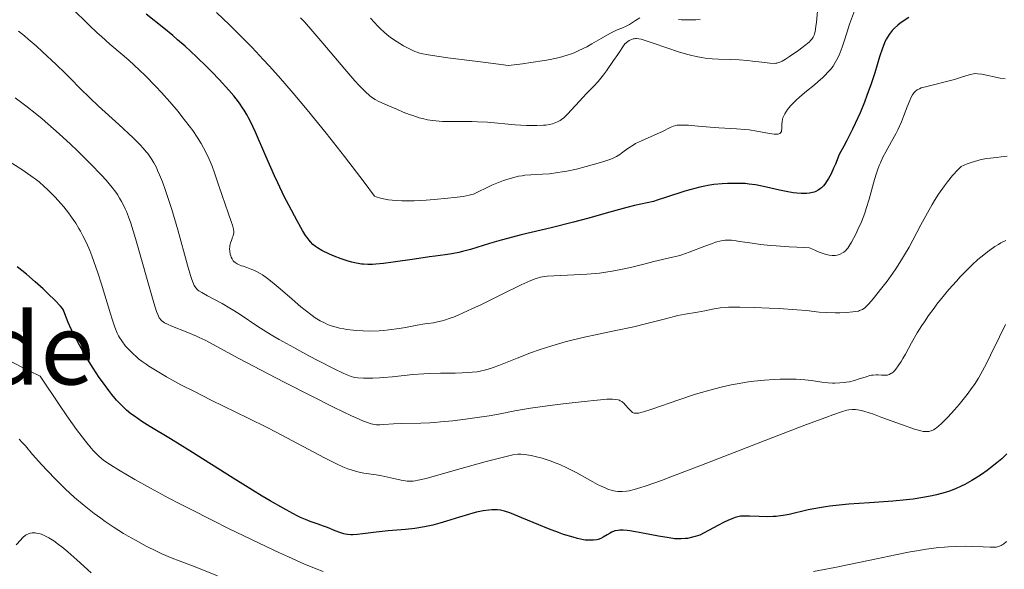
# Model space of a CAD drawing. Units: metres. Extents: x 675082 to 678542, y 4753799 to 4756200.
# Drawn here: x 676426 to 676586, y 4754453 to 4754542 of the extents above; entities that cross this region are included whole.
import ezdxf
from ezdxf.enums import TextEntityAlignment as Align

# ---------------------------------------------------------------- set-up
doc = ezdxf.new("R2010")
doc.units = ezdxf.units.M
doc.header["$MEASUREMENT"] = 0
for name, color, linetype, lineweight in [('Curva de nivel directora', 30, 'Continuous', 30), ('Curva de nivel intermedia', 30, 'Continuous', 0), ('Texto de Área (paraje) menor', 7, 'Continuous', 0)]:
    doc.layers.add(name, color=color, linetype=linetype, lineweight=lineweight)
doc.styles.add('Style-Arial', font='arial.ttf')

msp = doc.modelspace()

# ---------------------------------------------------------------- linework, layer by layer
at = {"layer": 'Curva de nivel directora', "color": 30, "linetype": 'Continuous', "lineweight": 30, "flags": 128}
for points, elevation in [([(676473.92, 4754505.41), (676473.49, 4754505.76), (676473.08, 4754506.19), (676472.87, 4754506.44), (676472.54, 4754506.88), (676472.31, 4754507.22), (676471.81, 4754508.02), (676470.92, 4754509.57), (676469.57, 4754512.12), (676468.86, 4754513.54), (676467.8, 4754515.74), (676467.29, 4754516.85), (676465.86, 4754520.08), (676464.2, 4754523.93), (676463.44, 4754525.55), (676463.07, 4754526.26), (676462.83, 4754526.71), (676462.35, 4754527.53), (676462.1, 4754527.92), (676461.6, 4754528.66), (676461.07, 4754529.36), (676460.7, 4754529.83), (676459.89, 4754530.77), (676458.31, 4754532.5), (676457.14, 4754533.71), (676456.32, 4754534.53), (676454.65, 4754536.15), (676452.78, 4754537.87), (676451.57, 4754538.93), (676450.79, 4754539.6), (676449.33, 4754540.81), (676446.5, 4754543.06)], 1175), ([(676570.06, 4754542.53), (676569.13, 4754541.95), (676568.59, 4754541.56), (676568.26, 4754541.29), (676567.66, 4754540.74), (676567.37, 4754540.43), (676567.19, 4754540.21), (676566.85, 4754539.77), (676566.43, 4754539.08), (676566.18, 4754538.6), (676566.03, 4754538.26), (676565.76, 4754537.54), (676565.32, 4754536.16), (676564.54, 4754533.59), (676563.95, 4754531.8), (676563.25, 4754529.88), (676562.84, 4754528.81), (676562.15, 4754527.11), (676561.37, 4754525.33), (676560.94, 4754524.42), (676560.02, 4754522.59), (676559.53, 4754521.67), (676558.75, 4754520.31), (676558.14, 4754518.77), (676557.85, 4754518.1), (676557.44, 4754517.2), (676557.04, 4754516.44), (676556.83, 4754516.1), (676556.42, 4754515.52), (676556.21, 4754515.27), (676555.89, 4754514.94), (676555.72, 4754514.8), (676555.37, 4754514.55), (676555, 4754514.36), (676554.73, 4754514.25), (676554.17, 4754514.11), (676553.94, 4754514.07), (676553.46, 4754514.02), (676552.96, 4754514.01), (676552.61, 4754514.02), (676551.88, 4754514.07), (676551.33, 4754514.14), (676550.19, 4754514.32), (676549.07, 4754514.56), (676547.01, 4754515.03), (676545.74, 4754515.3), (676545.19, 4754515.4), (676544.18, 4754515.55), (676543.54, 4754515.61), (676542.21, 4754515.66), (676540.68, 4754515.65), (676539.83, 4754515.6), (676538.46, 4754515.46), (676537.48, 4754515.32), (676536.98, 4754515.22), (676536.2, 4754515.05), (676535.4, 4754514.85), (676533.76, 4754514.37), (676530.62, 4754513.34), (676529.28, 4754512.91), (676528.68, 4754512.74), (676527.63, 4754512.49), (676525.58, 4754512.06), (676524.36, 4754511.77), (676522, 4754511.12), (676518.01, 4754509.98), (676515.73, 4754509.37), (676512.08, 4754508.46), (676507.23, 4754507.3), (676505.01, 4754506.73), (676503.99, 4754506.45), (676502.12, 4754505.91), (676499.02, 4754504.96), (676497.74, 4754504.61), (676497.15, 4754504.47), (676496.03, 4754504.25), (676494.93, 4754504.08), (676493.31, 4754503.87), (676492.39, 4754503.75), (676489.96, 4754503.39), (676486.49, 4754502.88), (676484.92, 4754502.68), (676483.71, 4754502.56), (676483.17, 4754502.53), (676482.41, 4754502.52), (676481.69, 4754502.55), (676481.35, 4754502.58), (676480.83, 4754502.65), (676480.48, 4754502.71), (676479.78, 4754502.87), (676479.22, 4754503.03), (676478.07, 4754503.41), (676476.93, 4754503.86), (676476.2, 4754504.17), (676474.92, 4754504.8), (676474.22, 4754505.2), (676473.92, 4754505.41)], 1175), ([(676499.4, 4754462.2), (676498.73, 4754462.02), (676497.27, 4754461.57), (676495.14, 4754460.9), (676494.04, 4754460.58), (676492.94, 4754460.29), (676492.39, 4754460.16), (676491.58, 4754460), (676490.01, 4754459.75), (676488.51, 4754459.58), (676485.69, 4754459.33), (676483.77, 4754459.12), (676481.58, 4754458.85), (676480.69, 4754458.76), (676479.96, 4754458.72), (676479.65, 4754458.72), (676479.08, 4754458.75), (676478.72, 4754458.81), (676478.49, 4754458.86), (676478.01, 4754459), (676477.12, 4754459.34), (676475.85, 4754459.87), (676475.23, 4754460.11), (676474.33, 4754460.42), (676473.05, 4754460.86), (676472.29, 4754461.16), (676471.49, 4754461.51), (676471.03, 4754461.73), (676470.22, 4754462.15), (676468.66, 4754463), (676466.58, 4754464.22), (676465.3, 4754464.99), (676460.58, 4754467.91), (676453.55, 4754472.31), (676450.4, 4754474.24), (676447.09, 4754476.24), (676445.76, 4754477.09), (676444.57, 4754477.91), (676444.02, 4754478.33), (676443.32, 4754478.91), (676442.98, 4754479.22), (676442.47, 4754479.71), (676441.7, 4754480.52), (676440.93, 4754481.42), (676440.41, 4754482.08), (676439.38, 4754483.48), (676438.87, 4754484.21), (676437.9, 4754485.69), (676436.98, 4754487.16), (676436.42, 4754488.1), (676435.45, 4754489.82), (676435.01, 4754490.66), (676434.32, 4754492.05), (676433.86, 4754493.12), (676433.33, 4754494.51), (676433.08, 4754495.1), (676432.93, 4754495.36), (676432.6, 4754495.78), (676431.76, 4754496.66), (676430.54, 4754497.83), (676429.78, 4754498.54), (676428.5, 4754499.7), (676427.09, 4754500.92), (676426.35, 4754501.54), (676425.59, 4754502.15)], 1200), ([(676585.92, 4754471.83), (676585.44, 4754471.36), (676585.09, 4754471.04), (676584.29, 4754470.37), (676583.3, 4754469.58), (676582.75, 4754469.15), (676581.83, 4754468.48), (676580.81, 4754467.82), (676580.27, 4754467.49), (676579.13, 4754466.86), (676578.53, 4754466.56), (676577.59, 4754466.15), (676576.61, 4754465.79), (676575.93, 4754465.57), (676574.52, 4754465.19), (676573.8, 4754465.02), (676572.3, 4754464.73), (676570.74, 4754464.5), (676569.67, 4754464.37), (676567.48, 4754464.15), (676563.66, 4754463.88), (676560.32, 4754463.65), (676558.74, 4754463.51), (676557.25, 4754463.35), (676556.55, 4754463.26), (676555.56, 4754463.1), (676553.76, 4754462.73), (676550.66, 4754462.01), (676549.71, 4754461.83), (676549.24, 4754461.76), (676548.53, 4754461.69), (676548.06, 4754461.66), (676547.13, 4754461.64), (676545.8, 4754461.66), (676544.22, 4754461.73), (676543.55, 4754461.75), (676543.03, 4754461.73), (676542.77, 4754461.71), (676542.36, 4754461.64), (676541.91, 4754461.51), (676541.65, 4754461.41), (676540.72, 4754461.02), (676540.14, 4754460.74), (676539.09, 4754460.21), (676536.18, 4754458.64), (676535.43, 4754458.42), (676534.97, 4754458.3), (676534.17, 4754458.13), (676533.81, 4754458.08), (676533.14, 4754458.03), (676532.51, 4754458.03), (676532.09, 4754458.07), (676531.21, 4754458.19), (676529.48, 4754458.5), (676526.97, 4754458.98), (676525.78, 4754459.2), (676524.83, 4754459.35), (676524.4, 4754459.4), (676523.78, 4754459.45), (676523.22, 4754459.45), (676522.95, 4754459.42), (676522.44, 4754459.33), (676522.2, 4754459.26), (676521.86, 4754459.11), (676521.64, 4754458.99), (676521.19, 4754458.7), (676520.54, 4754458.3), (676520.16, 4754458.12), (676519.72, 4754457.97), (676519.48, 4754457.91), (676518.95, 4754457.82), (676518.65, 4754457.81), (676518.16, 4754457.81), (676517.62, 4754457.86), (676517.32, 4754457.9), (676516.35, 4754458.11), (676515.64, 4754458.3), (676514.11, 4754458.78), (676513.31, 4754459.07), (676511.69, 4754459.68), (676510.11, 4754460.32), (676507.37, 4754461.46), (676505.38, 4754462.27), (676504.55, 4754462.54), (676504.13, 4754462.65), (676503.87, 4754462.69), (676503.38, 4754462.73), (676502.51, 4754462.74), (676501.99, 4754462.7), (676501.09, 4754462.58), (676500.01, 4754462.36), (676499.4, 4754462.2)], 1200)]:
    msp.add_lwpolyline(points, dxfattribs=dict(at, elevation=elevation))
at = {"layer": 'Curva de nivel intermedia', "color": 30, "linetype": 'Continuous', "lineweight": 0, "flags": 128}
for points, elevation in [([(676504.05, 4754497.64), (676500.81, 4754496.05), (676499.23, 4754495.3), (676497.13, 4754494.34), (676496.26, 4754493.99), (676495.74, 4754493.79), (676494.83, 4754493.49), (676494.43, 4754493.38), (676493.69, 4754493.2), (676493.01, 4754493.08), (676492.11, 4754492.94), (676491.62, 4754492.87), (676490.39, 4754492.65), (676488.48, 4754492.31), (676487.45, 4754492.14), (676485.82, 4754491.92), (676484.99, 4754491.83), (676484.24, 4754491.78), (676482.74, 4754491.73), (676481.63, 4754491.75), (676480.55, 4754491.81), (676480.02, 4754491.86), (676478.99, 4754491.98), (676478.5, 4754492.07), (676477.79, 4754492.21), (676476.9, 4754492.44), (676476.48, 4754492.58), (676475.87, 4754492.81), (676475.46, 4754492.99), (676474.68, 4754493.39), (676473.88, 4754493.87), (676473.35, 4754494.24), (676472.22, 4754495.1), (676471.54, 4754495.66), (676470.12, 4754496.89), (676468.18, 4754498.59), (676467.24, 4754499.38), (676466.34, 4754500.09), (676465.92, 4754500.4), (676465.32, 4754500.81), (676464.94, 4754501.04), (676464.24, 4754501.42), (676463.92, 4754501.58), (676463.32, 4754501.83), (676462.79, 4754502.02), (676462.19, 4754502.22), (676461.93, 4754502.3), (676461.43, 4754502.5), (676461.22, 4754502.6), (676460.88, 4754502.82), (676460.7, 4754502.99), (676460.59, 4754503.11), (676460.41, 4754503.4), (676460.25, 4754503.72), (676460.19, 4754503.9), (676460.1, 4754504.19), (676460.02, 4754504.64), (676460, 4754505.11), (676460.01, 4754505.34), (676460.04, 4754505.57), (676460.15, 4754506.01), (676460.28, 4754506.42), (676460.48, 4754506.93), (676460.56, 4754507.15), (676460.64, 4754507.43), (676460.67, 4754507.58), (676460.68, 4754507.81), (676460.62, 4754508.26), (676460.46, 4754508.89), (676460.33, 4754509.3), (676459.77, 4754510.9), (676458.77, 4754513.7), (676458.25, 4754515.24), (676457.56, 4754517.34), (676457.17, 4754518.44), (676456.69, 4754519.59), (676456.42, 4754520.19), (676455.78, 4754521.44), (676455.4, 4754522.1), (676454.76, 4754523.13), (676454.02, 4754524.22), (676453.47, 4754524.97), (676452.27, 4754526.51), (676451.64, 4754527.29), (676450.32, 4754528.85), (676448.96, 4754530.37), (676448.05, 4754531.34), (676446.3, 4754533.13), (676445.38, 4754534.02), (676443.65, 4754535.6), (676442.59, 4754536.53), (676440.61, 4754538.21), (676439.22, 4754539.43), (676438.54, 4754540.06), (676437.19, 4754541.35), (676434.43, 4754544.04)], 1180), ([(676520.45, 4754519.14), (676518.75, 4754518.64), (676517.76, 4754518.37), (676516.2, 4754517.98), (676514.63, 4754517.64), (676513.88, 4754517.5), (676513.16, 4754517.39), (676511.85, 4754517.22), (676510.68, 4754517.13), (676508.79, 4754517.03), (676507.83, 4754516.96), (676507.41, 4754516.9), (676506.8, 4754516.8), (676505.86, 4754516.57), (676504.89, 4754516.28), (676504.38, 4754516.1), (676503.59, 4754515.82), (676502.47, 4754515.36), (676501.49, 4754514.9), (676500.39, 4754514.34), (676499.92, 4754514.1), (676499.5, 4754513.92), (676499.26, 4754513.84), (676498.82, 4754513.72), (676497.86, 4754513.54), (676496.36, 4754513.35), (676495.36, 4754513.24), (676493.13, 4754513.02), (676491.87, 4754512.93), (676489.89, 4754512.84), (676488.56, 4754512.82), (676487.91, 4754512.84), (676486.95, 4754512.88), (676485.76, 4754513), (676485.2, 4754513.08), (676484.44, 4754513.25), (676483.76, 4754513.47), (676483.46, 4754513.6), (676481.78, 4754515.84), (676478.6, 4754520.01), (676475.63, 4754523.79), (676473.76, 4754526.1), (676472.56, 4754527.56), (676470.29, 4754530.27), (676467.9, 4754533.02), (676466.4, 4754534.68), (676465.45, 4754535.73), (676463.64, 4754537.66), (676462.36, 4754538.98), (676460, 4754541.32), (676457.89, 4754543.33)], 1170), ([(676555.25, 4754543.55), (676555.06, 4754541.78), (676554.98, 4754541.05), (676554.86, 4754540.25), (676554.76, 4754539.88), (676554.7, 4754539.68), (676554.53, 4754539.34), (676554.32, 4754539.02), (676554.17, 4754538.85), (676553.88, 4754538.55), (676553.2, 4754537.99), (676552.22, 4754537.25), (676550.72, 4754536.21), (676550.05, 4754535.78), (676549.55, 4754535.48), (676549.32, 4754535.36), (676549, 4754535.23), (676548.67, 4754535.14), (676548.5, 4754535.11), (676548.22, 4754535.09), (676547.55, 4754535.11), (676546.21, 4754535.28), (676544.72, 4754535.48), (676543.9, 4754535.58), (676542.58, 4754535.68), (676541.2, 4754535.73), (676539.23, 4754535.78), (676538.17, 4754535.84), (676537.06, 4754535.96), (676536.48, 4754536.04), (676535.58, 4754536.21), (676534.65, 4754536.43), (676534.02, 4754536.59), (676532.73, 4754536.97), (676530.85, 4754537.6), (676528.6, 4754538.39), (676527.67, 4754538.71), (676526.69, 4754539), (676526.29, 4754539.07), (676525.94, 4754539.11), (676525.77, 4754539.11), (676525.54, 4754539.09), (676525.38, 4754539.06), (676525.09, 4754538.97), (676524.76, 4754538.8), (676524.53, 4754538.66), (676524.03, 4754538.28), (676522.88, 4754536.53), (676522.21, 4754535.54), (676521.05, 4754533.9), (676520.55, 4754533.25), (676519.69, 4754532.18), (676518.99, 4754531.38), (676517.84, 4754530.21), (676516.68, 4754529), (676515.34, 4754527.53), (676514.79, 4754526.93), (676514.14, 4754526.29), (676513.79, 4754525.99), (676513.57, 4754525.84), (676513.12, 4754525.6), (676512.61, 4754525.4), (676512.32, 4754525.31), (676511.81, 4754525.2)], 1165), ([(676561.22, 4754543.6), (676560.46, 4754541.43), (676560.06, 4754540.23), (676559.54, 4754538.56), (676559.25, 4754537.71), (676558.93, 4754536.87), (676558.75, 4754536.45), (676558.35, 4754535.64), (676558.13, 4754535.25), (676557.76, 4754534.67), (676557.34, 4754534.11), (676557.04, 4754533.76), (676556.4, 4754533.08), (676556.06, 4754532.75), (676555.38, 4754532.14), (676554.71, 4754531.57), (676553.46, 4754530.57), (676552.36, 4754529.66), (676551.78, 4754529.15), (676551.46, 4754528.84), (676550.9, 4754528.24), (676550.41, 4754527.65), (676550.2, 4754527.36), (676549.94, 4754526.92), (676549.73, 4754526.48), (676549.65, 4754526.26), (676549.59, 4754526.05), (676549.51, 4754525.63), (676549.48, 4754525.23), (676549.47, 4754524.73), (676549.46, 4754524.49), (676549.43, 4754524.21), (676549.4, 4754524.08), (676549.33, 4754523.91), (676549.21, 4754523.78), (676549.12, 4754523.72), (676548.9, 4754523.65), (676548.76, 4754523.63), (676548.51, 4754523.62), (676548.21, 4754523.64), (676547.45, 4754523.76), (676545.4, 4754524.14), (676544.16, 4754524.32), (676543.5, 4754524.39), (676542.12, 4754524.5), (676539.25, 4754524.65), (676537.84, 4754524.74), (676535.89, 4754524.91), (676534.37, 4754525.06), (676533.71, 4754525.1), (676532.87, 4754525.11), (676532.52, 4754525.08), (676532.31, 4754525.04), (676531.92, 4754524.94), (676531.39, 4754524.72), (676530.13, 4754524.08), (676528.77, 4754523.46), (676526.71, 4754522.55), (676525.78, 4754522.09), (676525.38, 4754521.86), (676524.69, 4754521.44), (676524.12, 4754521.04), (676523.51, 4754520.57), (676523.24, 4754520.36), (676522.69, 4754520), (676522.37, 4754519.83), (676521.77, 4754519.58), (676520.45, 4754519.14)], 1170), ([(676511.81, 4754525.2), (676511.21, 4754525.11), (676510.87, 4754525.07), (676509.8, 4754525.01), (676509.17, 4754525.01), (676508.12, 4754525.03), (676506.28, 4754525.14), (676501.76, 4754525.55), (676500.14, 4754525.65), (676499.32, 4754525.68), (676497.7, 4754525.68), (676495.55, 4754525.67), (676494.48, 4754525.7), (676493.41, 4754525.77), (676492.88, 4754525.84), (676492.07, 4754525.97), (676491.26, 4754526.15), (676490.72, 4754526.3), (676489.66, 4754526.63), (676489.14, 4754526.82), (676488.13, 4754527.21), (676487.18, 4754527.6), (676485.51, 4754528.34), (676484.2, 4754528.93), (676483.61, 4754529.25), (676483.01, 4754529.64), (676482.69, 4754529.88), (676482.01, 4754530.48), (676481.63, 4754530.84), (676480.99, 4754531.49), (676480.28, 4754532.27), (676478.65, 4754534.14), (676475.12, 4754538.35), (676473.5, 4754540.26), (676472.12, 4754541.82), (676471.5, 4754542.47)], 1165), ([(676526.45, 4754542.48), (676525.75, 4754542.04), (676524.77, 4754541.42), (676524.27, 4754541.15), (676523.54, 4754540.83), (676522.8, 4754540.53), (676522.37, 4754540.34), (676521.62, 4754539.96), (676520.19, 4754539.13), (676518.68, 4754538.25), (676517.87, 4754537.8), (676516.59, 4754537.16), (676515.8, 4754536.82), (676515.38, 4754536.65), (676514.69, 4754536.41), (676513.47, 4754536.07), (676511.92, 4754535.73), (676511, 4754535.56), (676508.78, 4754535.22), (676507.46, 4754535.03), (676505.19, 4754534.75), (676501.09, 4754535.27), (676495.36, 4754536.02), (676492.19, 4754536.49), (676491.06, 4754536.7), (676490.6, 4754536.82), (676490.38, 4754536.89), (676490.03, 4754537.02), (676489.23, 4754537.39), (676488.81, 4754537.61), (676488.15, 4754537.96), (676487.14, 4754538.57), (676486.25, 4754539.18), (676485.8, 4754539.53), (676485.11, 4754540.1), (676484.4, 4754540.77), (676484.02, 4754541.14), (676482.84, 4754542.4)], 1160), ([(676536.25, 4754542.2), (676535.53, 4754542.17), (676534.26, 4754542.14), (676533.19, 4754542.16), (676532.72, 4754542.19)], 1160), ([(676447.71, 4754518.98), (676447.39, 4754519.52), (676447.18, 4754519.85), (676446.73, 4754520.48), (676446.5, 4754520.77), (676446.02, 4754521.34), (676445.5, 4754521.89), (676444.35, 4754523.02), (676442.03, 4754525.19), (676438.78, 4754528.19), (676437.38, 4754529.49), (676435.8, 4754531.03), (676434.2, 4754532.66), (676433.38, 4754533.49), (676431.89, 4754534.94), (676429.7, 4754536.99), (676428.65, 4754537.93), (676427.38, 4754539.03), (676426.76, 4754539.54), (676425.78, 4754540.31)], 1185), ([(676585.63, 4754532.57), (676584.84, 4754532.69), (676581.88, 4754533.34), (676581.17, 4754533.43), (676580.77, 4754533.44), (676580.53, 4754533.42), (676580.05, 4754533.32), (676579.42, 4754533.12), (676578.24, 4754532.74), (676577.42, 4754532.5), (676572.74, 4754531.31), (676572.07, 4754531.11), (676571.79, 4754531), (676571.42, 4754530.81), (676571.11, 4754530.57), (676570.97, 4754530.43), (676570.77, 4754530.19), (676570.64, 4754529.99), (676570.39, 4754529.53), (676570.2, 4754529.1), (676569.8, 4754528.08), (676569.19, 4754526.48), (676568.85, 4754525.62), (676568.27, 4754524.33), (676567.95, 4754523.7), (676567.26, 4754522.45), (676566.32, 4754520.77), (676565.86, 4754519.9), (676565.43, 4754519), (676565.24, 4754518.53), (676564.96, 4754517.8), (676564.79, 4754517.3), (676564.47, 4754516.28), (676563.61, 4754513.12), (676563.16, 4754511.58), (676562.91, 4754510.84), (676562.37, 4754509.43), (676561.81, 4754508.16), (676561.45, 4754507.4), (676560.77, 4754506.14), (676560.34, 4754505.44), (676560.14, 4754505.17), (676560.01, 4754505.01), (676559.76, 4754504.73), (676559.49, 4754504.51), (676559.31, 4754504.39), (676558.91, 4754504.18), (676558.6, 4754504.06), (676558.43, 4754504.01), (676558.13, 4754503.96), (676557.79, 4754503.95), (676557.6, 4754503.96), (676557.16, 4754504.01), (676556.91, 4754504.06), (676556.49, 4754504.17), (676555.86, 4754504.38), (676555.51, 4754504.51), (676554.93, 4754504.75), (676553.93, 4754505.22), (676551.9, 4754505.3), (676550.68, 4754505.36), (676548.54, 4754505.51), (676547.61, 4754505.59), (676545.99, 4754505.77), (676544.66, 4754505.94), (676542.69, 4754506.26), (676541.74, 4754506.4), (676541.34, 4754506.44), (676540.79, 4754506.47), (676540.28, 4754506.45), (676540.02, 4754506.42), (676539.63, 4754506.35), (676538.74, 4754506.1), (676538.21, 4754505.93), (676537.02, 4754505.49), (676534.45, 4754504.52), (676533.26, 4754504.1), (676532.73, 4754503.93), (676531.77, 4754503.67), (676528.74, 4754502.98), (676527.35, 4754502.63), (676525.15, 4754502.08), (676523.93, 4754501.8), (676521.99, 4754501.43), (676520.97, 4754501.26), (676519.94, 4754501.13), (676517.85, 4754500.93), (676515.85, 4754500.81), (676512.51, 4754500.66), (676511.46, 4754500.6), (676511, 4754500.54), (676510.35, 4754500.43), (676509.68, 4754500.24), (676509.32, 4754500.11), (676508.72, 4754499.87), (676507.22, 4754499.19), (676504.05, 4754497.64)], 1180), ([(676522.96, 4754480.58), (676522.56, 4754480.65), (676522.03, 4754480.68), (676521.7, 4754480.68), (676521.12, 4754480.66), (676519.57, 4754480.53), (676517.43, 4754480.32), (676514.05, 4754479.92), (676512.31, 4754479.7), (676508.76, 4754479.21), (676507.8, 4754479.06), (676506.2, 4754478.78), (676503.54, 4754478.26), (676502.06, 4754478), (676500.89, 4754477.82), (676498.24, 4754477.45), (676496.16, 4754477.2), (676494.17, 4754476.99), (676493.27, 4754476.92), (676492.44, 4754476.86), (676491, 4754476.79), (676487.84, 4754476.73), (676486.54, 4754476.67), (676485, 4754476.56), (676484.34, 4754476.52), (676483.79, 4754476.52), (676483.49, 4754476.56), (676482.92, 4754476.69), (676482.16, 4754476.95), (676481.68, 4754477.14), (676480.48, 4754477.67), (676479.74, 4754478.01), (676478.42, 4754478.64), (676476.84, 4754479.41), (676473.09, 4754481.29), (676468.96, 4754483.4), (676466.24, 4754484.81), (676461.49, 4754487.3), (676456.06, 4754490.22), (676455.09, 4754490.7), (676454.61, 4754490.92), (676452.97, 4754491.6), (676450.75, 4754492.48), (676449.85, 4754492.87), (676449.44, 4754493.08), (676449.26, 4754493.19), (676449.03, 4754493.36), (676448.82, 4754493.57), (676448.73, 4754493.69), (676448.6, 4754493.89), (676448.35, 4754494.4), (676448.16, 4754494.9), (676447.72, 4754496.29), (676444.74, 4754506.72), (676443.98, 4754509.2), (676443.63, 4754510.22), (676443.28, 4754511.12), (676443.09, 4754511.55), (676442.71, 4754512.34), (676442.5, 4754512.72), (676442.17, 4754513.28), (676441.81, 4754513.84), (676441.55, 4754514.21), (676440.97, 4754514.97), (676439.98, 4754516.15), (676439.23, 4754516.99), (676437.46, 4754518.83), (676435.35, 4754520.91), (676434.2, 4754522.02), (676432.4, 4754523.69), (676430.57, 4754525.32), (676429.65, 4754526.1), (676428.75, 4754526.84), (676426.98, 4754528.23), (676425.26, 4754529.5)], 1190), ([(676513.49, 4754470.08), (676512.89, 4754470.33), (676511.94, 4754470.69), (676510.62, 4754471.11), (676509.93, 4754471.3), (676508.87, 4754471.54), (676507.76, 4754471.72), (676507.19, 4754471.79), (676506.7, 4754471.75), (676505.88, 4754471.65), (676505.23, 4754471.51), (676504.16, 4754471.21), (676503.3, 4754471), (676501.54, 4754470.58), (676500.19, 4754470.22), (676497.49, 4754469.44), (676493.53, 4754468.3), (676491.84, 4754467.84), (676490.57, 4754467.55), (676490.06, 4754467.46), (676489.76, 4754467.42), (676489.22, 4754467.39), (676488.75, 4754467.4), (676488.45, 4754467.44), (676487.82, 4754467.55), (676486.59, 4754467.84), (676484.69, 4754468.27), (676483.72, 4754468.44), (676481.74, 4754468.71), (676480.98, 4754468.86), (676480.57, 4754468.97), (676479.67, 4754469.24), (676479.17, 4754469.42), (676478.35, 4754469.74), (676477.44, 4754470.15), (676476.79, 4754470.46), (676475.38, 4754471.17), (676467.54, 4754475.32), (676466.06, 4754476.08), (676463.01, 4754477.61), (676457.02, 4754480.55), (676454.29, 4754481.91), (676452.12, 4754483.03), (676451.13, 4754483.56), (676449.77, 4754484.32), (676447.97, 4754485.37), (676446.94, 4754486.03), (676446.47, 4754486.34), (676445.83, 4754486.8), (676445.26, 4754487.24), (676444.91, 4754487.52), (676444.3, 4754488.07), (676443.55, 4754488.83), (676443.15, 4754489.3), (676442.52, 4754490.15), (676442.18, 4754490.66), (676442.02, 4754490.94), (676441.79, 4754491.4), (676441.42, 4754492.33), (676440.97, 4754493.66), (676440.7, 4754494.53), (676439.26, 4754499.3), (676438.66, 4754501.14), (676438.35, 4754502.06), (676437.68, 4754503.89), (676437.33, 4754504.76), (676436.79, 4754506.02), (676436.22, 4754507.17), (676435.84, 4754507.89), (676435.58, 4754508.34), (676435.06, 4754509.19), (676434.67, 4754509.79), (676433.89, 4754510.87), (676433.13, 4754511.83), (676432.64, 4754512.4), (676431.72, 4754513.4), (676430.5, 4754514.64), (676429.94, 4754515.17), (676429.12, 4754515.88), (676428.71, 4754516.22), (676427.82, 4754516.88), (676426.32, 4754517.89), (676424.26, 4754519.21)], 1195), ([(676565.69, 4754498.72), (676564.27, 4754496.97), (676563.58, 4754496.16), (676563.29, 4754495.86), (676562.91, 4754495.5), (676562.55, 4754495.24), (676562.37, 4754495.15), (676562.08, 4754495.03), (676561.87, 4754494.97), (676561.39, 4754494.88), (676560.96, 4754494.82), (676559.97, 4754494.74), (676558.88, 4754494.69), (676558.15, 4754494.68), (676556.78, 4754494.71), (676555.51, 4754494.81), (676553.46, 4754495.03), (676551.91, 4754495.17), (676549.06, 4754495.36), (676547.44, 4754495.45), (676544.97, 4754495.55), (676542.68, 4754495.6), (676541.69, 4754495.59), (676540.84, 4754495.57), (676540.34, 4754495.54), (676539.49, 4754495.47), (676538.49, 4754495.32), (676536.98, 4754494.98), (676535.78, 4754494.77), (676533.81, 4754494.45), (676532.64, 4754494.22), (676530.63, 4754493.71), (676527.38, 4754492.87), (676525.48, 4754492.42), (676522.3, 4754491.74), (676519.27, 4754491.12), (676517.73, 4754490.79), (676515.45, 4754490.25), (676514.34, 4754489.95), (676512.2, 4754489.33), (676510.18, 4754488.68), (676508.91, 4754488.23), (676506.59, 4754487.35), (676503.63, 4754486.14), (676502.71, 4754485.81), (676502.25, 4754485.65), (676501.31, 4754485.39), (676500.83, 4754485.27), (676500.09, 4754485.14), (676499.32, 4754485.04), (676498.78, 4754484.99), (676497.68, 4754484.93), (676496.54, 4754484.9), (676494.16, 4754484.88), (676492.35, 4754484.84), (676491.45, 4754484.8), (676489.67, 4754484.66), (676486.38, 4754484.32), (676484.96, 4754484.18), (676484.31, 4754484.13), (676483.18, 4754484.08), (676482.22, 4754484.07), (676481.67, 4754484.08), (676480.78, 4754484.14), (676480.3, 4754484.2), (676480.07, 4754484.24), (676479.67, 4754484.36), (676478.91, 4754484.66), (676478.4, 4754484.89), (676477.03, 4754485.56), (676474.38, 4754486.92), (676472.82, 4754487.73), (676470.39, 4754489.04), (676468.05, 4754490.34), (676467, 4754490.96), (676466.05, 4754491.54), (676464.42, 4754492.57), (676461.86, 4754494.32), (676460.66, 4754495.08), (676460.04, 4754495.45), (676458.77, 4754496.17), (676456.4, 4754497.43), (676455.48, 4754497.95), (676455.02, 4754498.25), (676454.82, 4754498.41), (676454.57, 4754498.67), (676454.37, 4754498.95), (676454.28, 4754499.11), (676454.14, 4754499.39), (676453.87, 4754500.1), (676453.67, 4754500.72), (676453.2, 4754502.38), (676451.6, 4754508.13), (676450.62, 4754511.43), (676449.95, 4754513.53), (676449.62, 4754514.52), (676449.13, 4754515.88), (676448.65, 4754517.06), (676448.34, 4754517.76), (676448.13, 4754518.2), (676447.71, 4754518.98)], 1185), ([(676585.99, 4754520.08), (676584.98, 4754519.94), (676584.28, 4754519.87), (676583.25, 4754519.76), (676582.69, 4754519.68), (676581.76, 4754519.5), (676581.25, 4754519.37), (676580.13, 4754519.03), (676579.51, 4754518.8), (676578.5, 4754518.39), (676578.03, 4754517.9), (676577.14, 4754516.91), (676576.33, 4754515.91), (676575.82, 4754515.24), (676574.87, 4754513.89), (676574.22, 4754512.89), (676573.81, 4754512.22), (676573.05, 4754510.89), (676572, 4754508.95), (676570.71, 4754506.47), (676570.08, 4754505.3), (676569.36, 4754504.05), (676568.87, 4754503.26), (676567.92, 4754501.78), (676567.44, 4754501.09), (676566.54, 4754499.83), (676565.69, 4754498.72)], 1185), ([(676585.75, 4754506.41), (676584.97, 4754506), (676584.58, 4754505.77), (676583.99, 4754505.4), (676583.19, 4754504.85), (676582.79, 4754504.55), (676582.18, 4754504.08), (676581.25, 4754503.3), (676580.3, 4754502.43), (676579.67, 4754501.82), (676578.39, 4754500.51), (676577.76, 4754499.83), (676576.53, 4754498.43), (676575.35, 4754497.01), (676574.6, 4754496.06), (676574.13, 4754495.44), (676573.24, 4754494.22), (676572.57, 4754493.24), (676572.16, 4754492.61), (676571.41, 4754491.41), (676570.47, 4754489.8), (676569.49, 4754488), (676569.09, 4754487.28), (676568.82, 4754486.81), (676568.34, 4754486.07), (676567.94, 4754485.54), (676567.7, 4754485.27), (676567.56, 4754485.13), (676567.28, 4754484.92), (676567.14, 4754484.82), (676566.86, 4754484.68), (676566.58, 4754484.6), (676566.39, 4754484.57), (676565.97, 4754484.56), (676565.62, 4754484.59), (676565.07, 4754484.63), (676564.77, 4754484.63), (676564.27, 4754484.6), (676564, 4754484.56), (676563.71, 4754484.5), (676563.11, 4754484.33), (676561.86, 4754483.91), (676561.26, 4754483.72), (676560.44, 4754483.51), (676559.91, 4754483.42), (676559.57, 4754483.37), (676558.85, 4754483.32), (676558.07, 4754483.29), (676557.66, 4754483.29), (676557, 4754483.32), (676555.94, 4754483.43), (676554.28, 4754483.71), (676553.18, 4754483.84), (676551.78, 4754483.93), (676550.94, 4754483.95), (676549.2, 4754483.93), (676548.23, 4754483.88), (676546.65, 4754483.77), (676544.94, 4754483.59), (676544.06, 4754483.47), (676542.22, 4754483.18), (676541.28, 4754483), (676539.84, 4754482.69), (676538.39, 4754482.32), (676537.42, 4754482.06), (676535.5, 4754481.49), (676532.77, 4754480.59), (676528.42, 4754479.07), (676527.06, 4754478.63), (676526.57, 4754478.5), (676526.3, 4754478.44), (676525.87, 4754478.4), (676525.56, 4754478.43), (676525.4, 4754478.49), (676525.3, 4754478.54), (676525.12, 4754478.69), (676524.64, 4754479.19), (676524.16, 4754479.72), (676523.92, 4754479.97), (676523.54, 4754480.29), (676523.3, 4754480.44), (676523.18, 4754480.5), (676522.96, 4754480.58)], 1190), ([(676585.72, 4754492.76), (676584.76, 4754490.81), (676583.29, 4754487.79), (676582.58, 4754486.38), (676581.73, 4754484.79), (676581.33, 4754484.09), (676580.68, 4754483.07), (676580.32, 4754482.56), (676579.51, 4754481.46), (676578.18, 4754479.82), (676577.46, 4754478.97), (676576.36, 4754477.77), (676575.66, 4754477.05), (676575.33, 4754476.74), (676574.86, 4754476.32), (676574.31, 4754475.9), (676574.05, 4754475.74), (676573.68, 4754475.56), (676573.43, 4754475.49), (676573.27, 4754475.45), (676572.93, 4754475.42), (676572.75, 4754475.43), (676572.38, 4754475.47), (676571.97, 4754475.55), (676570.99, 4754475.83), (676568.85, 4754476.57), (676565.68, 4754477.73), (676564.3, 4754478.23), (676562.91, 4754478.69), (676562.38, 4754478.84), (676561.72, 4754478.98), (676561.43, 4754479.01), (676560.88, 4754479.02), (676560.34, 4754478.96), (676559.99, 4754478.88), (676559.3, 4754478.69), (676557.71, 4754478.15), (676556.59, 4754477.74), (676553.48, 4754476.56), (676546.63, 4754473.91), (676536.18, 4754469.87), (676531.76, 4754468.19), (676529.99, 4754467.53), (676527.32, 4754466.59), (676526.65, 4754466.37), (676525.56, 4754466.04), (676524.74, 4754465.85), (676524.31, 4754465.77), (676523.58, 4754465.71), (676522.9, 4754465.73), (676522.54, 4754465.78), (676521.96, 4754465.9), (676521.3, 4754466.12), (676520.94, 4754466.26), (676520.1, 4754466.64), (676519.63, 4754466.87), (676518.84, 4754467.3), (676516.23, 4754468.76), (676514.65, 4754469.56), (676513.49, 4754470.08)], 1195), ([(676475.15, 4754452.75), (676474.02, 4754453.18), (676472.01, 4754454.01), (676469.53, 4754455.11), (676468.09, 4754455.77), (676464.79, 4754457.33), (676459.84, 4754459.73), (676457.29, 4754461), (676453.56, 4754462.89), (676451.81, 4754463.79), (676450.16, 4754464.65), (676447.19, 4754466.25), (676444.64, 4754467.67), (676443.16, 4754468.53), (676442.27, 4754469.06), (676440.71, 4754470.03), (676439.81, 4754470.63), (676439.37, 4754470.96), (676438.7, 4754471.55), (676437.96, 4754472.3), (676437.55, 4754472.76), (676436.63, 4754473.88), (676436.1, 4754474.56), (676435.22, 4754475.76), (676433.63, 4754478), (676432.37, 4754479.83), (676429.3, 4754484.42), (676427.51, 4754485.29), (676426.35, 4754485.87), (676424.15, 4754487.03)], 1205), ([(676458.06, 4754452.08), (676454.42, 4754453.49), (676451.84, 4754454.47), (676450.69, 4754454.93), (676449.01, 4754455.64), (676448.17, 4754456.03), (676446.46, 4754456.87), (676444.74, 4754457.81), (676443.59, 4754458.47), (676442.83, 4754458.93), (676441.32, 4754459.88), (676439.84, 4754460.87), (676439.11, 4754461.39), (676438.03, 4754462.18), (676436.44, 4754463.43), (676434.88, 4754464.76), (676434.1, 4754465.46), (676433.34, 4754466.17), (676431.85, 4754467.65), (676430.44, 4754469.11), (676429.58, 4754470.05), (676428.08, 4754471.74), (676426.91, 4754473.11), (676426.39, 4754473.68), (676425.88, 4754474.21)], 1210), ([(676437.58, 4754452.56), (676435.23, 4754454.67), (676433.79, 4754455.93), (676432.82, 4754456.74), (676432.3, 4754457.15), (676431.51, 4754457.72), (676430.71, 4754458.23), (676430.3, 4754458.45), (676429.76, 4754458.7), (676429.5, 4754458.8), (676429.1, 4754458.92), (676428.71, 4754458.99), (676428.51, 4754459.01), (676428.17, 4754459.02), (676428.01, 4754459.01), (676427.76, 4754458.97), (676427.4, 4754458.86), (676427.05, 4754458.69), (676426.88, 4754458.59), (676426.55, 4754458.32), (676426.4, 4754458.16), (676426.17, 4754457.88), (676425.43, 4754457.09)], 1215), ([(676585.86, 4754457.6), (676585.39, 4754457.2), (676585.17, 4754457.06), (676585.03, 4754456.97), (676584.75, 4754456.85), (676584.43, 4754456.75), (676584.2, 4754456.71), (676583.67, 4754456.68), (676583.2, 4754456.68), (676582.09, 4754456.73), (676580.27, 4754456.81), (676579.24, 4754456.84), (676577.59, 4754456.83), (676576.43, 4754456.77), (676575.82, 4754456.72), (676574.88, 4754456.63), (676572.84, 4754456.36), (676571.33, 4754456.11), (676570.24, 4754455.92)], 1205), ([(676570.24, 4754455.92), (676567.86, 4754455.46), (676564.83, 4754454.83), (676560.38, 4754453.89), (676558.06, 4754453.42), (676554.58, 4754452.77)], 1205)]:
    msp.add_lwpolyline(points, dxfattribs=dict(at, elevation=elevation))

# ---------------------------------------------------------------- texts
at = {"layer": 'Texto de Área (paraje) menor', "color": 7, "linetype": 'Continuous', "lineweight": 0, "style": 'Style-Arial'}
msp.add_text('La Selva Grande', height=11.5, dxfattribs=at).set_placement((676379.24, 4754488.81, 1189.05), align=Align.MIDDLE_CENTER)

doc.saveas('drawing.dxf')
